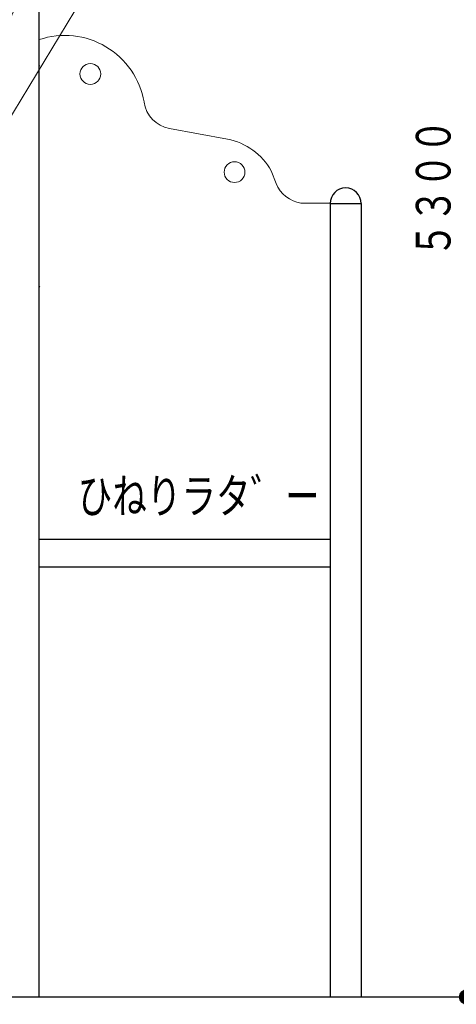
# Model space of a CAD drawing. Units: millimetres. Extents: x 25 to 539, y 15 to 281.
# Drawn here: x 211 to 235, y 87 to 141 of the extents above; entities that cross this region are included whole.
import ezdxf
from ezdxf.enums import TextEntityAlignment as Align

# ---------------------------------------------------------------- set-up
doc = ezdxf.new("R2010")
doc.units = ezdxf.units.MM
doc.linetypes.add('実線', pattern=[0])
doc.layers.add('GR16', color=7, linetype='実線', lineweight=30)
doc.styles.add('ＭＳ ゴシック', font='txt')
doc.dimstyles.new('FX_DIMINFO', dxfattribs={"dimtxt": 2.5, "dimasz": 2, "dimexe": 1, "dimexo": 1, "dimgap": 0.3, "dimtad": 1, "dimdec": 1, "dimdsep": 46, "dimtxsty": 'ＭＳ ゴシック', "dimblk1": 'FXTIP_BLACKDOT_S', "dimblk2": 'FXTIP_BLACKDOT_E', "dimsah": 1, "dimcen": 2.5, "dimdle": 6, "dimadec": 1, "dimazin": 2, "dimtfac": 1, "dimtmove": 0, "dimatfit": 3, "dimldrblk": 'FXTIP_BLACKDOT_S', "dimfxl": 1, "dimtolj": 1, "dimarcsym": 0})

# ---------------------------------------------------------------- blocks, each defined once
blk = doc.blocks.new('FXTIP_ARROW_S')
at = {"color": 0, "linetype": 'Continuous', "lineweight": -2}
for q in [(-1, 0), (-0.991, 0.131), (-0.991, -0.131)]:
    blk.add_line((0, 0), q, dxfattribs=at)
blk = doc.blocks.new('FXDIM175')
at = {"color": 0, "linetype": 'ByBlock', "lineweight": -2}
for p, q in [((208.259, 135.359), (217.195, 154.98)), ((217.195, 154.98), (231.795, 154.98))]:
    blk.add_line(p, q, dxfattribs=at)
at = {"color": 0, "linetype": 'ByBlock', "lineweight": -2, "xscale": 2, "yscale": 2, "rotation": 245.5145202591933}
blk.add_blockref('FXTIP_ARROW_S', (208.259, 135.359), dxfattribs=at)
at = {"color": 7, "linetype": 'ByBlock', "lineweight": 20, "style": 'ＭＳ ゴシック', "width": 0.730803}
blk.add_text('くねくねパネル', height=1.8939, dxfattribs=at).set_placement((224.495, 155.28), align=Align.BOTTOM_CENTER)
blk = doc.blocks.new('FXDIM176')
at = {"color": 0, "linetype": 'ByBlock', "lineweight": -2}
for p, q in [((207.64, 130.248), (216.055, 144.145)), ((216.055, 144.145), (234.255, 144.145))]:
    blk.add_line(p, q, dxfattribs=at)
at = {"color": 0, "linetype": 'ByBlock', "lineweight": -2, "xscale": 2, "yscale": 2, "rotation": 238.8042279231325}
blk.add_blockref('FXTIP_ARROW_S', (207.64, 130.248), dxfattribs=at)
at = {"color": 7, "linetype": 'ByBlock', "lineweight": 20, "style": 'ＭＳ ゴシック', "width": 0.730803}
blk.add_text('てんとうむしパネル', height=1.8939, dxfattribs=at).set_placement((225.155, 144.445), align=Align.BOTTOM_CENTER)
blk = doc.blocks.new('FXTIP_BLACKDOT_S')
at = {"color": 0, "linetype": 'Continuous', "lineweight": -2}
blk.add_line((0, 0), (-1, 0), dxfattribs=at)
at = {"color": 0, "linetype": 'Continuous', "lineweight": -2, "const_width": 0.2}
blk.add_lwpolyline([(-0.1, 0, 1), (0.1, 0, 1)], format="xyb", close=True, dxfattribs=at)
at = {"color": 0, "linetype": 'Continuous', "lineweight": -2}
blk.add_circle((0, 0), 0.2, dxfattribs=at)
blk = doc.blocks.new('FXTIP_BLACKDOT_E')
at = {"color": 0, "linetype": 'Continuous', "lineweight": -2}
blk.add_line((0, 0), (-1, 0), dxfattribs=at)
at = {"color": 0, "linetype": 'Continuous', "lineweight": -2, "const_width": 0.2}
blk.add_lwpolyline([(-0.1, 0, 1), (0.1, 0, 1)], format="xyb", close=True, dxfattribs=at)
at = {"color": 0, "linetype": 'Continuous', "lineweight": -2}
blk.add_circle((0, 0), 0.2, dxfattribs=at)
blk = doc.blocks.new('*D270')
at = {"color": 0, "linetype": 'ByBlock', "lineweight": -2}
for p, q in [((213.188, 175.47), (236.573, 175.47)), ((235.573, 87.137), (235.573, 175.47))]:
    blk.add_line(p, q, dxfattribs=at)
at = {"color": 0, "linetype": 'ByBlock', "lineweight": -2, "xscale": 2, "yscale": 2}
for name, p, rotation in [('FXTIP_BLACKDOT_E', (235.573, 175.47), 90), ('FXTIP_BLACKDOT_S', (235.573, 87.137), 270)]:
    blk.add_blockref(name, p, dxfattribs=dict(at, rotation=rotation))
at = {"color": 7, "linetype": 'ByBlock', "lineweight": 20, "style": 'ＭＳ ゴシック', "width": 0.730803}
blk.add_text('５３００', height=1.8939, rotation=90, dxfattribs=at).set_placement((235.273, 131.303), align=Align.BOTTOM_CENTER)

msp = doc.modelspace()

# ---------------------------------------------------------------- linework, layer by layer
at = {"layer": 'GR16', "color": 3}
for p, q in [((212.188, 158.623), (212.188, 87.137)), ((228.104, 130.47), (228.104, 110.637)), ((228.104, 130.47), (229.797, 130.47)), ((229.797, 130.47), (229.797, 87.137)), ((212.188, 122.803), (212.188, 87.137)), ((212.188, 112.137), (228.104, 112.137)), ((228.104, 110.637), (228.104, 87.137))]:
    msp.add_line(p, q, dxfattribs=at)
at = {"layer": 'GR16', "color": 8, "lineweight": 15}
for p, q in [((212.212, 139.419), (212.212, 112.137)), ((219.33, 134.561), (222.49, 133.981)), ((225.16, 131.555), (224.884, 132.253)), ((225.25, 131.364), (225.16, 131.555)), ((228.104, 130.482), (226.741, 130.482))]:
    msp.add_line(p, q, dxfattribs=at)
at = {"layer": 'GR16', "lineweight": 20}
msp.add_line((212.255, 125.96), (212.212, 125.91), dxfattribs=at)
at = {"layer": 'GR16', "color": 6}
msp.add_line((212.188, 110.637), (228.104, 110.637), dxfattribs=at)
at = {"layer": 'GR16', "color": 214}
msp.add_line((112.915, 87.137), (241.023, 87.137), dxfattribs=at)
at = {"layer": 'GR16', "color": 8, "lineweight": 15}
for centre in [(215.007, 137.544), (222.883, 132.182)]:
    msp.add_circle(centre, 0.567, dxfattribs=at)
for centre, radius, start, end in [((213.614, 135.258), 4.39, 9.9106, 108.6131), ((203.487, 125.864), 14.955, 54.1059, 54.3067), ((219.64, 136.25), 1.718, 187.9203, 259.6055), ((221.869, 130.599), 3.438, 28.7491, 79.6055), ((226.741, 132.182), 1.7, 208.7491, 270)]:
    msp.add_arc(centre, radius, start, end, dxfattribs=at)
at = {"layer": 'GR16', "color": 3}
msp.add_arc((228.951, 130.47), 0.847, 0, 180, dxfattribs=at)

# ---------------------------------------------------------------- block references
at = {"layer": 'GR16', "color": 8, "lineweight": 15}
for name in ['FXDIM175', 'FXDIM176']:
    msp.add_blockref(name, (0, 0), dxfattribs=at)

# ---------------------------------------------------------------- texts
at = {"layer": 'GR16', "lineweight": 20, "style": 'ＭＳ ゴシック', "width": 0.730803}
msp.add_text('ひねりラタ゛ー', height=1.8939, dxfattribs=at).set_placement((220.925, 114.5), align=Align.MIDDLE_CENTER)

# ---------------------------------------------------------------- dimensions: what is measured, and where the dimension line sits
at = {"layer": 'GR16', "color": 8, "lineweight": 15}
dim = msp.add_linear_dim(base=(235.573, 175.47), p1=(241.023, 87.137), p2=(212.188, 175.47), angle=90, dimstyle='FX_DIMINFO', override={"dimblk1": 'FXTIP_BLACKDOT_S', "dimblk2": 'FXTIP_BLACKDOT_E', "dimsah": 1, "dimclrt": 7}, dxfattribs=at)
dim.commit()
dim.dimension.update_dxf_attribs({"geometry": '*D270', "text_midpoint": (235.273, 131.303)})

doc.saveas('drawing.dxf')
